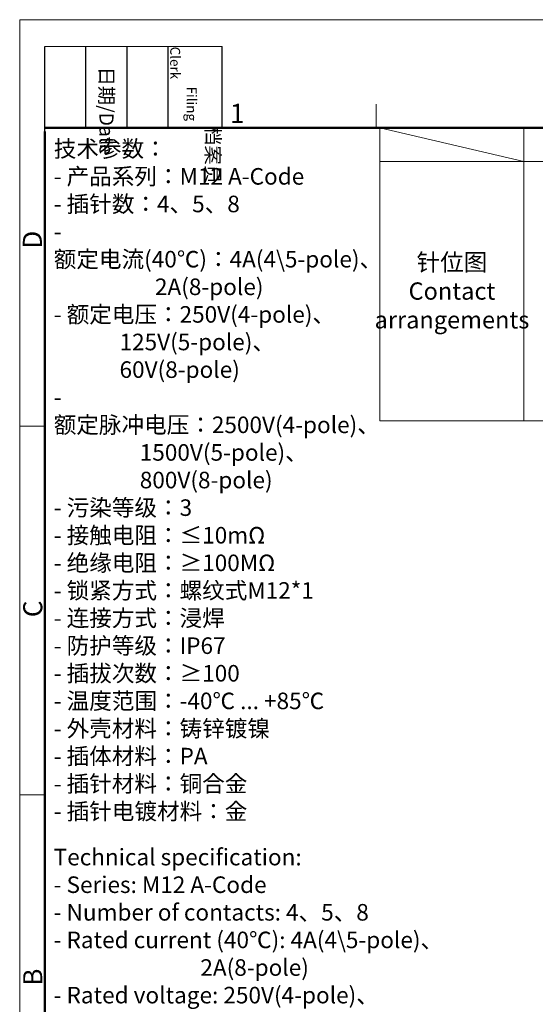
# Model space of a CAD drawing. Units: millimetres. Extents: x 2227 to 2375, y 635 to 742.
# Drawn here: x 2227 to 2262, y 674 to 742 of the extents above; entities that cross this region are included whole.
import ezdxf

# ---------------------------------------------------------------- set-up
doc = ezdxf.new("R2010")
doc.units = ezdxf.units.MM
doc.header["$LTSCALE"] = 65.395
for name, color, linetype, lineweight in [('Dim', 3, 'CONTINUOUS', 15), ('图框', 7, 'CONTINUOUS', 20), ('打标文字', 3, 'CONTINUOUS', 20), ('标注', 6, 'CONTINUOUS', 0)]:
    doc.layers.add(name, color=color, linetype=linetype, lineweight=lineweight)
doc.styles.add('Romans字体', font='romans.shx', dxfattribs={"width": 0.75})
doc.styles.get("Standard").update_dxf_attribs({"font": '仿宋_GB2312.ttf', "width": 0.75})

# ---------------------------------------------------------------- blocks, each defined once
blk = doc.blocks.new('A4')
at = {"layer": '图框', "color": 1, "lineweight": 18}
for q in [(2007.12, 480.86), (2601.11, 900.86)]:
    blk.add_line((2007.12, 900.86), q, dxfattribs=at)
at = {"layer": '图框', "lineweight": -3}
for p, q in [((2014.12, 869.84), (2014.12, 893.38)), ((2025.54, 870.86), (2025.54, 893.38)), ((2036.96, 870.86), (2036.96, 893.38)), ((2048.38, 870.86), (2048.38, 893.38)), ((2063.36, 870.86), (2063.36, 893.38)), ((2025.54, 870.86), (2025.54, 889.83)), ((2036.96, 870.86), (2036.96, 889.83)), ((2048.38, 870.86), (2048.38, 889.83)), ((2014.12, 869.84), (2014.12, 888.8))]:
    blk.add_line(p, q, dxfattribs=at)
at = {"layer": '图框', "lineweight": 18}
blk.add_line((2014.12, 893.38), (2063.36, 893.38), dxfattribs=at)
at = {"layer": '图框', "color": 6}
for p, q in [((2106.19, 877.39), (2106.19, 870.86)), ((2014.12, 787.94), (2007.12, 787.94)), ((2014.12, 685.58), (2007.12, 685.58))]:
    blk.add_line(p, q, dxfattribs=at)
at = {"layer": '图框', "lineweight": 50}
for p, q in [((2014.12, 870.86), (2594.15, 870.86)), ((2014.12, 487.83), (2014.12, 869.84))]:
    blk.add_line(p, q, dxfattribs=at)
at = {"layer": '图框', "char_height": 3.918, "width": 22.5109, "attachment_point": 4, "rotation": 270}
for s, insert in [('\\pi5.64051;档案员{\\H0.7x;\\P\\pi2.83173;\\Fromans|c134;Filing Clerk\\fFangSong_GB2312|b0|i0|c134|p49; }', (2055.87, 893.38)), ('\\pi1.42299;日期{\\Fromans|c134;/Date}', (2031.25, 893.38))]:
    blk.add_mtext(s, dxfattribs=dict(at, insert=insert))
at = {"layer": '图框', "color": 6, "insert": (2065.55, 877.51), "char_height": 5.3, "width": 5.1158, "attachment_point": 1, "style": 'Romans字体'}
blk.add_mtext('1', dxfattribs=at)
at = {"layer": '图框', "color": 6, "char_height": 5.3, "width": 5.1158, "attachment_point": 1, "rotation": 90, "style": 'Romans字体'}
for s, insert in [('D', (2007.99, 837.26)), ('C', (2008.1, 734.9)), ('B', (2008.1, 632.54))]:
    blk.add_mtext(s, dxfattribs=dict(at, insert=insert))

msp = doc.modelspace()

# ---------------------------------------------------------------- linework, layer by layer
at = {"layer": '标注', "color": 4, "ltscale": 10}
for p, q in [((2251.6888, 734.8281), (2341.6885, 734.8281)), ((2251.6888, 734.8281), (2251.6888, 714.4825)), ((2251.6888, 734.8281), (2261.6888, 732.4886)), ((2261.6888, 734.8281), (2261.6888, 714.4825)), ((2341.6885, 732.4886), (2251.6888, 732.4886)), ((2251.6888, 714.4825), (2341.6885, 714.4825))]:
    msp.add_line(p, q, dxfattribs=at)

# ---------------------------------------------------------------- block references
at = {"layer": 'Dim', "xscale": 0.25, "yscale": 0.25, "zscale": 0.25}
msp.add_blockref('A4', (1724.8845, 517.1121), dxfattribs=at)

# ---------------------------------------------------------------- texts
at = {"layer": 'Dim', "color": 4, "insert": (2256.6888, 723.4855), "char_height": 1.2, "width": 10, "attachment_point": 5, "style": 'Romans字体'}
msp.add_mtext('{\\fFangSong_GB2312|b0|i0|c134|p49;针位图\\fSimSun|b0|i0|c134|p2;\\P}Contact\\Parrangements', dxfattribs=at)
at = {"layer": '打标文字', "color": 3, "char_height": 1.15, "attachment_point": 1, "style": 'Romans字体'}
for s, insert in [('\\A1;{\\fSimSun|b0|i0|c134|p2;技术参数：\\P}- {\\fSimSun|b0|i0|c134|p2;产品系列：}M12 A-Code                             \\P- {\\fSimSun|b0|i0|c134|p2;插针数：}4{\\fSimSun|b0|i0|c134|p2;、}5{\\fSimSun|b0|i0|c134|p2;、}8\\P- {\\fSimSun|b0|i0|c134|p2;额定电流}(40{\\fSimSun|b0|i0|c134|p2;℃}){\\fSimSun|b0|i0|c134|p2;：}4A(4\\\\5-pole){\\fSimSun|b0|i0|c134|p2;、\\P                    }2A(8-pole)\\P- {\\fSimSun|b0|i0|c134|p2;额定电压：}250V(4-pole){\\fSimSun|b0|i0|c134|p2;、\\P             }125V(5-pole){\\fSimSun|b0|i0|c134|p2;、\\P             }60V(8-pole)\\P- {\\fSimSun|b0|i0|c134|p2;额定脉冲电压：}2500V(4-pole){\\fSimSun|b0|i0|c134|p2;、\\P                 }1500V(5-pole){\\fSimSun|b0|i0|c134|p2;、\\P                 }800V(8-pole)\\P- {\\fSimSun|b0|i0|c134|p2;污染等级：}3                   \\P- {\\fSimSun|b0|i0|c134|p2;接触电阻：}≤10mΩ             \\P- {\\fSimSun|b0|i0|c134|p2;绝缘电阻：≥}100MΩ            \\P- {\\fSimSun|b0|i0|c134|p2;锁紧方式：螺纹式}M12*1           \\P- {\\fSimSun|b0|i0|c134|p2;连接方式：浸焊}\\P- {\\fSimSun|b0|i0|c134|p2;防护等级：}IP67               \\P- {\\fSimSun|b0|i0|c134|p2;插拔次数：≥}100            \\P- {\\fSimSun|b0|i0|c134|p2;温度范围：}-40{\\fSimSun|b0|i0|c134|p2;℃} ... +85{\\fSimSun|b0|i0|c134|p2;℃}          \\P- {\\fSimSun|b0|i0|c134|p2;外壳材料：铸锌镀镍}\\P- {\\fSimSun|b0|i0|c134|p2;插体材料：}PA\\P- {\\fSimSun|b0|i0|c134|p2;插针材料：铜合金}                      \\P- {\\fSimSun|b0|i0|c134|p2;插针电镀材料：金\\P}                                   \\P\\P  ', (2229.0298, 733.9412)), ('\\A1;Technical specification:\\P- Series: M12 A-Code\\P- Number of contacts: 4{\\fSimSun|b0|i0|c134|p2;、}5{\\fSimSun|b0|i0|c134|p2;、}8\\P- {\\A0;Rated current (40\\fFangSong_GB2312|b0|i0|c134|p49;℃\\Fromans|c134;)}: 4A(4\\\\5-pole){\\fFangSong_GB2312|b0|i0|c134|p49;、\\P                             }2A(8-pole)\\P- {\\A0;Rated voltage}: 250V(4-pole){\\fFangSong_GB2312|b0|i0|c134|p49;、\\P                    }125V(5-pole){\\fFangSong_GB2312|b0|i0|c134|p49;、\\P                    }60V(8-pole)\\P- {\\A0;Rated impulse voltage}: 2500V(4-pole){\\fFangSong_GB2312|b0|i0|c134|p49;、\\P                              }1500V(5-pole){\\fFangSong_GB2312|b0|i0|c134|p49;、}\\P                     800V(8-pole)\\P- {\\A0;Pollution degree}: 3\\P- {\\A0;Contact resistance}: ≤10mΩ\\P- Insulation resistance: {\\fFangSong_GB2312|b0|i0|c134|p49;≥}100MΩ \\P- {\\A0;Connector locking system}: {\\A0;screw} M12*1\\P- {\\A0;Terminal}: dip {\\A0;solder\\P}- {\\A0;Degree of protection}: IP67\\P- {\\A0;Mating cycles}: {\\fFangSong_GB2312|b0|i0|c134|p49;≥}100  \\P- {\\A0;Temperature range}: -40{\\fFangSong_GB2312|b0|i0|c134|p49;℃} ... +85{\\fFangSong_GB2312|b0|i0|c134|p49;℃}\\P- {\\A0;Material of housing: Zinc diecasting nickel plated}\\P- {\\A0;Material of insert}: PA\\P- {\\A0;Material of contact}: {\\A0;copper alloy}\\P- {\\A0;Contact plating}: {\\A0;Au}\\P\\P\\P  ', (2229.0226, 684.7534))]:
    msp.add_mtext(s, dxfattribs=dict(at, insert=insert))

doc.saveas('drawing.dxf')
